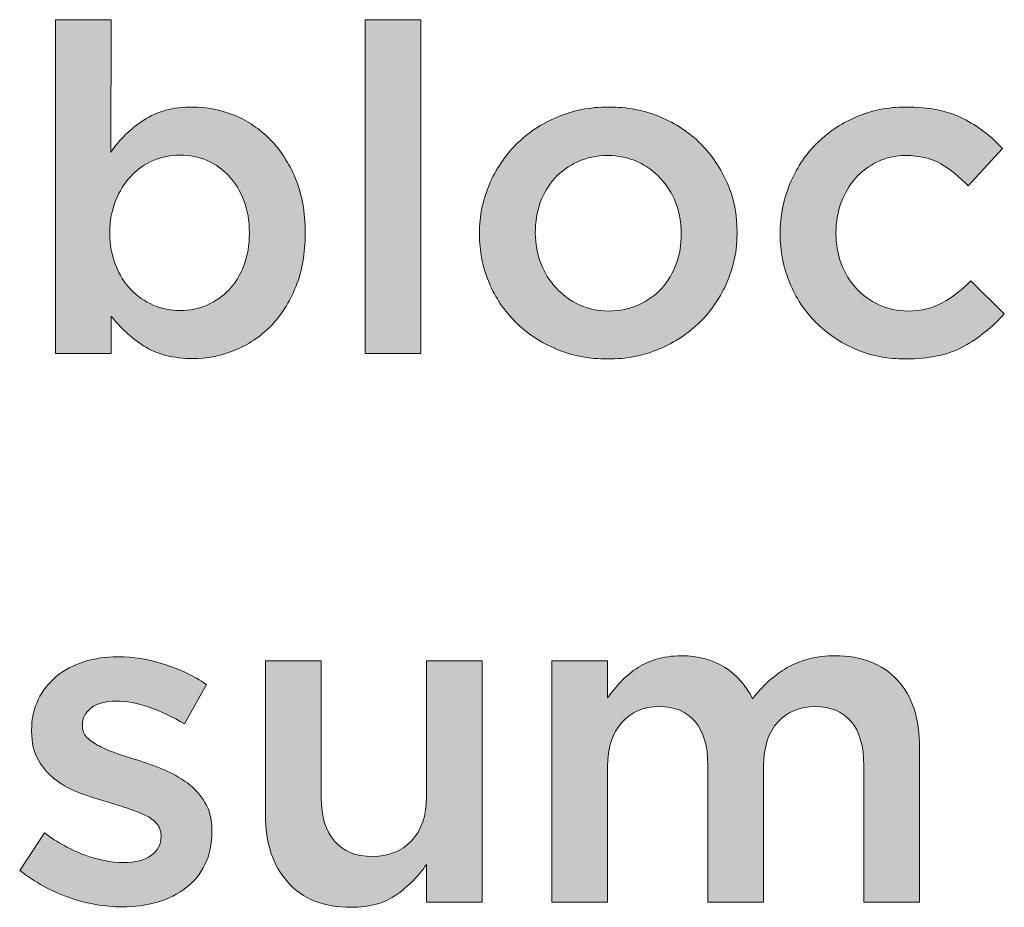
# Model space of a CAD drawing. Units: inches. Extents: x -1.5 to 9.5, y 2 to 8.9.
# Drawn here: x 1.7 to 2, y 2.8 to 3 of the extents above; entities that cross this region are included whole.
import ezdxf

# ---------------------------------------------------------------- set-up
doc = ezdxf.new("R2010")
doc.units = ezdxf.units.IN
doc.header["$MEASUREMENT"] = 0
doc.layers.add('Layer 2', color=7, linetype='Continuous', lineweight=0)

# ---------------------------------------------------------------- blocks, each defined once
blk = doc.blocks.new('Block_71')
at = {"layer": 'Layer 2', "true_color": 0x000000, "transparency": 33554687}
h = blk.add_hatch(color=18, dxfattribs=at)
h.dxf.hatch_style = 2
edge = h.paths.add_edge_path()
edge.add_spline(control_points=[(1.75469, 2.96509), (1.75728, 2.96509), (1.75971, 2.96558), (1.762, 2.96658), (1.7643, 2.96758), (1.7663, 2.96898), (1.76801, 2.97077), (1.76971, 2.97256), (1.77106, 2.97477), (1.77207, 2.97739), (1.77306, 2.98002), (1.77357, 2.98295), (1.77357, 2.98621), (1.77357, 2.98621), (1.77357, 2.98645), (1.77357, 2.98645), (1.77357, 2.98962), (1.77306, 2.99251), (1.77207, 2.99514), (1.77106, 2.99778), (1.76971, 3), (1.76801, 3.00183), (1.7663, 3.00366), (1.7643, 3.00509), (1.762, 3.00608), (1.75971, 3.00708), (1.75728, 3.00758), (1.75469, 3.00758), (1.75211, 3.00758), (1.74965, 3.00708), (1.74731, 3.00608), (1.74498, 3.00509), (1.74294, 3.00365), (1.74119, 3.00176), (1.73944, 2.99989), (1.73804, 2.99767), (1.73701, 2.99508), (1.73596, 2.9925), (1.73544, 2.98962), (1.73544, 2.98645), (1.73544, 2.98645), (1.73544, 2.98621), (1.73544, 2.98621), (1.73544, 2.98303), (1.73596, 2.98014), (1.73701, 2.97753), (1.73804, 2.97489), (1.73944, 2.97267), (1.74119, 2.97083), (1.74294, 2.96899), (1.74498, 2.96758), (1.74731, 2.96658), (1.74965, 2.96558), (1.75211, 2.96509), (1.75469, 2.96509)], knot_values=[0, 0, 0, 0, 1, 1, 1, 2, 2, 2, 3, 3, 3, 4, 4, 4, 5, 5, 5, 6, 6, 6, 7, 7, 7, 8, 8, 8, 9, 9, 9, 10, 10, 10, 11, 11, 11, 12, 12, 12, 13, 13, 13, 14, 14, 14, 15, 15, 15, 16, 16, 16, 17, 17, 17, 18, 18, 18, 18], degree=3, periodic=0)
edge = h.paths.add_edge_path()
edge.add_spline(control_points=[(1.75814, 2.95196), (1.75273, 2.95196), (1.74824, 2.95312), (1.74467, 2.95546), (1.7411, 2.95779), (1.73815, 2.9605), (1.73582, 2.96358), (1.73582, 2.96358), (1.73582, 2.95333), (1.73582, 2.95333), (1.73582, 2.95333), (1.72057, 2.95333), (1.72057, 2.95333), (1.72057, 2.95333), (1.72057, 3.04458), (1.72057, 3.04458), (1.72057, 3.04458), (1.73582, 3.04458), (1.73582, 3.04458), (1.73582, 3.04458), (1.73569, 3.00833), (1.73569, 3.00833), (1.7381, 3.01183), (1.74111, 3.01477), (1.74469, 3.01714), (1.74827, 3.01952), (1.75273, 3.02071), (1.75806, 3.02071), (1.76198, 3.02071), (1.76577, 3.01995), (1.76944, 3.01846), (1.77311, 3.01695), (1.77638, 3.01474), (1.77926, 3.01183), (1.78213, 3.00891), (1.78444, 3.00533), (1.78619, 3.00109), (1.78794, 2.99683), (1.78882, 2.99196), (1.78882, 2.98645), (1.78882, 2.98645), (1.78882, 2.98621), (1.78882, 2.98621), (1.78882, 2.98071), (1.78796, 2.97583), (1.78626, 2.97158), (1.78455, 2.96733), (1.78227, 2.96375), (1.7794, 2.96083), (1.77653, 2.95791), (1.77325, 2.9557), (1.76955, 2.95421), (1.76585, 2.9527), (1.76204, 2.95196), (1.75814, 2.95196)], knot_values=[0, 0, 0, 0, 1, 1, 1, 2, 2, 2, 3, 3, 3, 4, 4, 4, 5, 5, 5, 6, 6, 6, 7, 7, 7, 8, 8, 8, 9, 9, 9, 10, 10, 10, 11, 11, 11, 12, 12, 12, 13, 13, 13, 14, 14, 14, 15, 15, 15, 16, 16, 16, 17, 17, 17, 18, 18, 18, 18], degree=3, periodic=0)
h = blk.add_hatch(color=18, dxfattribs=at)
h.dxf.hatch_style = 2
edge = h.paths.add_edge_path()
edge.add_spline(control_points=[(1.80519, 3.04458), (1.80519, 3.04458), (1.82044, 3.04458), (1.82044, 3.04458), (1.82044, 3.04458), (1.82044, 2.95333), (1.82044, 2.95333), (1.82044, 2.95333), (1.80519, 2.95333), (1.80519, 2.95333), (1.80519, 2.95333), (1.80519, 3.04458), (1.80519, 3.04458)], knot_values=[0, 0, 0, 0, 1, 1, 1, 2, 2, 2, 3, 3, 3, 4, 4, 4, 4], degree=3, periodic=0)
h = blk.add_hatch(color=18, dxfattribs=at)
h.dxf.hatch_style = 2
edge = h.paths.add_edge_path()
edge.add_spline(control_points=[(1.87169, 2.96495), (1.87476, 2.96495), (1.87751, 2.96552), (1.87995, 2.96665), (1.88239, 2.96777), (1.88449, 2.96929), (1.88622, 2.9712), (1.88796, 2.97312), (1.88929, 2.97536), (1.8902, 2.97789), (1.89111, 2.98044), (1.89157, 2.98313), (1.89157, 2.98596), (1.89157, 2.98596), (1.89157, 2.98621), (1.89157, 2.98621), (1.89157, 2.98912), (1.89107, 2.99188), (1.89008, 2.99445), (1.88908, 2.99704), (1.8877, 2.99929), (1.88591, 3.00121), (1.88413, 3.00312), (1.88202, 3.00464), (1.87958, 3.00576), (1.87714, 3.00689), (1.87442, 3.00746), (1.87145, 3.00746), (1.86846, 3.00746), (1.86575, 3.00689), (1.8633, 3.00576), (1.86086, 3.00464), (1.85877, 3.00315), (1.85703, 3.00127), (1.85529, 2.99939), (1.85397, 2.99717), (1.85305, 2.99459), (1.85215, 2.992), (1.85169, 2.98928), (1.85169, 2.98645), (1.85169, 2.98645), (1.85169, 2.98621), (1.85169, 2.98621), (1.85169, 2.98329), (1.85219, 2.98056), (1.85318, 2.97801), (1.85417, 2.97548), (1.85556, 2.97323), (1.85734, 2.97127), (1.85912, 2.96931), (1.86123, 2.96777), (1.86367, 2.96665), (1.86612, 2.96552), (1.86879, 2.96495), (1.87169, 2.96495)], knot_values=[0, 0, 0, 0, 1, 1, 1, 2, 2, 2, 3, 3, 3, 4, 4, 4, 5, 5, 5, 6, 6, 6, 7, 7, 7, 8, 8, 8, 9, 9, 9, 10, 10, 10, 11, 11, 11, 12, 12, 12, 13, 13, 13, 14, 14, 14, 15, 15, 15, 16, 16, 16, 17, 17, 17, 18, 18, 18, 18], degree=3, periodic=0)
edge = h.paths.add_edge_path()
edge.add_spline(control_points=[(1.87144, 2.95184), (1.86644, 2.95184), (1.8618, 2.95273), (1.8575, 2.95452), (1.85321, 2.95631), (1.8495, 2.95875), (1.84638, 2.96183), (1.84325, 2.96491), (1.84081, 2.96853), (1.83906, 2.97271), (1.83731, 2.97687), (1.83644, 2.98128), (1.83644, 2.98596), (1.83644, 2.98596), (1.83644, 2.98621), (1.83644, 2.98621), (1.83644, 2.99095), (1.83733, 2.99542), (1.83913, 2.99958), (1.84092, 3.00374), (1.84338, 3.00739), (1.8465, 3.01053), (1.84963, 3.01364), (1.85334, 3.01613), (1.85763, 3.01796), (1.86192, 3.01979), (1.8666, 3.02071), (1.87169, 3.02071), (1.87678, 3.02071), (1.88146, 3.01982), (1.88576, 3.01803), (1.89004, 3.01622), (1.89375, 3.01377), (1.89688, 3.01065), (1.9, 3.00751), (1.90244, 3.00389), (1.90419, 2.99977), (1.90594, 2.99565), (1.90682, 2.99121), (1.90682, 2.98645), (1.90682, 2.98645), (1.90682, 2.98621), (1.90682, 2.98621), (1.90682, 2.98154), (1.90592, 2.97712), (1.90413, 2.97295), (1.90234, 2.96879), (1.89988, 2.96514), (1.89676, 2.96202), (1.89363, 2.95889), (1.8899, 2.95641), (1.88557, 2.95458), (1.88123, 2.95275), (1.87653, 2.95184), (1.87144, 2.95184)], knot_values=[0, 0, 0, 0, 1, 1, 1, 2, 2, 2, 3, 3, 3, 4, 4, 4, 5, 5, 5, 6, 6, 6, 7, 7, 7, 8, 8, 8, 9, 9, 9, 10, 10, 10, 11, 11, 11, 12, 12, 12, 13, 13, 13, 14, 14, 14, 15, 15, 15, 16, 16, 16, 17, 17, 17, 18, 18, 18, 18], degree=3, periodic=0)
h = blk.add_hatch(color=18, dxfattribs=at)
h.dxf.hatch_style = 2
edge = h.paths.add_edge_path()
edge.add_spline(control_points=[(1.95282, 2.95184), (1.9479, 2.95184), (1.94336, 2.95273), (1.93919, 2.95452), (1.93502, 2.95631), (1.9314, 2.95875), (1.92834, 2.96183), (1.92527, 2.96491), (1.92287, 2.96853), (1.92115, 2.97271), (1.91943, 2.97687), (1.91857, 2.98128), (1.91857, 2.98596), (1.91857, 2.98596), (1.91857, 2.98621), (1.91857, 2.98621), (1.91857, 2.99087), (1.91943, 2.99531), (1.92115, 2.99953), (1.92287, 3.00373), (1.92527, 3.00739), (1.92834, 3.01053), (1.9314, 3.01364), (1.93504, 3.01613), (1.93925, 3.01796), (1.94346, 3.01979), (1.94803, 3.02071), (1.95294, 3.02071), (1.95919, 3.02071), (1.96438, 3.01967), (1.96851, 3.01758), (1.97263, 3.0155), (1.97624, 3.01275), (1.97932, 3.00933), (1.97932, 3.00933), (1.96994, 2.99921), (1.96994, 2.99921), (1.96761, 3.00163), (1.96513, 3.00361), (1.9625, 3.00514), (1.95988, 3.00669), (1.95665, 3.00746), (1.95282, 3.00746), (1.95007, 3.00746), (1.94752, 3.00689), (1.94519, 3.00576), (1.94286, 3.00464), (1.94086, 3.00315), (1.9392, 3.00127), (1.93753, 2.99939), (1.93621, 2.99717), (1.93526, 2.99459), (1.9343, 2.992), (1.93382, 2.98928), (1.93382, 2.98645), (1.93382, 2.98645), (1.93382, 2.98621), (1.93382, 2.98621), (1.93382, 2.98329), (1.9343, 2.98054), (1.93526, 2.97796), (1.93621, 2.97537), (1.93757, 2.97312), (1.93932, 2.9712), (1.94107, 2.96929), (1.94315, 2.96777), (1.94557, 2.96665), (1.94798, 2.96552), (1.95065, 2.96495), (1.95357, 2.96495), (1.95715, 2.96495), (1.96029, 2.96573), (1.96301, 2.96727), (1.96571, 2.9688), (1.96828, 2.97078), (1.97069, 2.97321), (1.97069, 2.97321), (1.97982, 2.96421), (1.97982, 2.96421), (1.97657, 2.96054), (1.97286, 2.95756), (1.9687, 2.95527), (1.96453, 2.95298), (1.95924, 2.95184), (1.95282, 2.95184)], knot_values=[0, 0, 0, 0, 1, 1, 1, 2, 2, 2, 3, 3, 3, 4, 4, 4, 5, 5, 5, 6, 6, 6, 7, 7, 7, 8, 8, 8, 9, 9, 9, 10, 10, 10, 11, 11, 11, 12, 12, 12, 13, 13, 13, 14, 14, 14, 15, 15, 15, 16, 16, 16, 17, 17, 17, 18, 18, 18, 19, 19, 19, 20, 20, 20, 21, 21, 21, 22, 22, 22, 23, 23, 23, 24, 24, 24, 25, 25, 25, 26, 26, 26, 27, 27, 27, 28, 28, 28, 28], degree=3, periodic=0)
h = blk.add_hatch(color=18, dxfattribs=at)
h.dxf.hatch_style = 2
edge = h.paths.add_edge_path()
edge.add_spline(control_points=[(1.73882, 2.80208), (1.73407, 2.80208), (1.72925, 2.80292), (1.72438, 2.80461), (1.7195, 2.80629), (1.71499, 2.80878), (1.71082, 2.81207), (1.71082, 2.81207), (1.71757, 2.82233), (1.71757, 2.82233), (1.72115, 2.81966), (1.72479, 2.81764), (1.7285, 2.81627), (1.73221, 2.8149), (1.73577, 2.81421), (1.73919, 2.81421), (1.74245, 2.81421), (1.74496, 2.81486), (1.74675, 2.81615), (1.74855, 2.81744), (1.74944, 2.81916), (1.74944, 2.82132), (1.74944, 2.82132), (1.74944, 2.82157), (1.74944, 2.82157), (1.74944, 2.82282), (1.74904, 2.82389), (1.74826, 2.82482), (1.74746, 2.82572), (1.74638, 2.82651), (1.745, 2.82718), (1.74363, 2.82784), (1.74205, 2.82846), (1.74025, 2.82905), (1.73846, 2.82963), (1.73661, 2.83021), (1.73469, 2.8308), (1.73227, 2.83146), (1.72984, 2.83225), (1.72738, 2.83317), (1.72492, 2.83408), (1.72271, 2.83527), (1.72076, 2.83672), (1.7188, 2.83818), (1.71719, 2.83998), (1.71594, 2.84215), (1.71469, 2.84431), (1.71406, 2.84696), (1.71406, 2.85012), (1.71406, 2.85012), (1.71406, 2.85038), (1.71406, 2.85038), (1.71406, 2.85346), (1.71467, 2.85624), (1.71588, 2.85874), (1.71709, 2.86123), (1.71876, 2.86335), (1.72088, 2.8651), (1.723, 2.86685), (1.7255, 2.86818), (1.72838, 2.86909), (1.73126, 2.87), (1.73431, 2.87046), (1.73757, 2.87046), (1.74173, 2.87046), (1.74594, 2.86979), (1.75019, 2.86844), (1.75444, 2.86709), (1.75831, 2.86523), (1.76182, 2.86289), (1.76182, 2.86289), (1.75582, 2.85208), (1.75582, 2.85208), (1.75265, 2.854), (1.74944, 2.85552), (1.7462, 2.85665), (1.74294, 2.85777), (1.73994, 2.85833), (1.73719, 2.85833), (1.73427, 2.85833), (1.732, 2.85771), (1.73038, 2.85646), (1.72875, 2.85521), (1.72794, 2.85364), (1.72794, 2.85173), (1.72794, 2.85173), (1.72794, 2.85148), (1.72794, 2.85148), (1.72794, 2.85031), (1.72836, 2.8493), (1.72919, 2.84842), (1.73002, 2.84755), (1.73113, 2.84676), (1.7325, 2.84606), (1.73388, 2.84534), (1.73546, 2.84467), (1.73726, 2.84405), (1.73905, 2.84342), (1.7409, 2.84283), (1.74282, 2.84224), (1.74523, 2.8415), (1.74765, 2.84062), (1.75007, 2.83963), (1.75248, 2.83862), (1.75467, 2.8374), (1.75663, 2.83595), (1.75859, 2.83449), (1.76019, 2.83272), (1.76144, 2.83065), (1.7627, 2.82857), (1.76332, 2.82604), (1.76332, 2.82304), (1.76332, 2.82304), (1.76332, 2.82278), (1.76332, 2.82278), (1.76332, 2.8193), (1.7627, 2.81626), (1.76144, 2.81368), (1.76019, 2.8111), (1.75846, 2.80896), (1.75625, 2.80726), (1.75405, 2.80556), (1.75144, 2.80427), (1.74844, 2.8034), (1.74544, 2.80252), (1.74223, 2.80208), (1.73882, 2.80208)], knot_values=[0, 0, 0, 0, 1, 1, 1, 2, 2, 2, 3, 3, 3, 4, 4, 4, 5, 5, 5, 6, 6, 6, 7, 7, 7, 8, 8, 8, 9, 9, 9, 10, 10, 10, 11, 11, 11, 12, 12, 12, 13, 13, 13, 14, 14, 14, 15, 15, 15, 16, 16, 16, 17, 17, 17, 18, 18, 18, 19, 19, 19, 20, 20, 20, 21, 21, 21, 22, 22, 22, 23, 23, 23, 24, 24, 24, 25, 25, 25, 26, 26, 26, 27, 27, 27, 28, 28, 28, 29, 29, 29, 30, 30, 30, 31, 31, 31, 32, 32, 32, 33, 33, 33, 34, 34, 34, 35, 35, 35, 36, 36, 36, 37, 37, 37, 38, 38, 38, 39, 39, 39, 40, 40, 40, 41, 41, 41, 42, 42, 42, 42], degree=3, periodic=0)
h = blk.add_hatch(color=18, dxfattribs=at)
h.dxf.hatch_style = 2
edge = h.paths.add_edge_path()
edge.add_spline(control_points=[(1.85619, 2.86933), (1.85619, 2.86933), (1.87145, 2.86933), (1.87145, 2.86933), (1.87145, 2.86933), (1.87145, 2.85923), (1.87145, 2.85923), (1.87252, 2.86074), (1.87368, 2.86217), (1.87493, 2.86351), (1.87618, 2.86487), (1.87761, 2.86609), (1.87923, 2.86717), (1.88085, 2.86827), (1.88268, 2.86913), (1.88471, 2.86976), (1.88675, 2.87039), (1.88901, 2.87071), (1.89151, 2.87071), (1.89624, 2.87071), (1.90025, 2.86964), (1.90353, 2.8675), (1.90681, 2.86534), (1.90932, 2.86251), (1.91106, 2.85898), (1.91374, 2.86251), (1.9169, 2.86534), (1.92053, 2.8675), (1.92417, 2.86964), (1.92849, 2.87071), (1.93351, 2.87071), (1.94078, 2.87071), (1.94646, 2.86852), (1.95055, 2.86415), (1.95464, 2.85977), (1.95669, 2.85354), (1.95669, 2.84546), (1.95669, 2.84546), (1.95669, 2.80333), (1.95669, 2.80333), (1.95669, 2.80333), (1.94144, 2.80333), (1.94144, 2.80333), (1.94144, 2.80333), (1.94144, 2.84075), (1.94144, 2.84075), (1.94144, 2.84599), (1.94028, 2.84998), (1.93796, 2.85272), (1.93564, 2.85546), (1.93236, 2.85684), (1.92813, 2.85684), (1.92398, 2.85684), (1.9206, 2.85544), (1.91799, 2.85266), (1.91538, 2.84987), (1.91407, 2.84583), (1.91407, 2.84049), (1.91407, 2.84049), (1.91407, 2.80333), (1.91407, 2.80333), (1.91407, 2.80333), (1.89882, 2.80333), (1.89882, 2.80333), (1.89882, 2.80333), (1.89882, 2.84087), (1.89882, 2.84087), (1.89882, 2.84603), (1.89766, 2.84998), (1.89533, 2.85272), (1.89301, 2.85546), (1.88974, 2.85684), (1.8855, 2.85684), (1.88127, 2.85684), (1.87787, 2.85537), (1.8753, 2.85247), (1.87273, 2.84956), (1.87145, 2.84553), (1.87145, 2.84037), (1.87145, 2.84037), (1.87145, 2.80333), (1.87145, 2.80333), (1.87145, 2.80333), (1.85619, 2.80333), (1.85619, 2.80333), (1.85619, 2.80333), (1.85619, 2.86933), (1.85619, 2.86933)], knot_values=[0, 0, 0, 0, 1, 1, 1, 2, 2, 2, 3, 3, 3, 4, 4, 4, 5, 5, 5, 6, 6, 6, 7, 7, 7, 8, 8, 8, 9, 9, 9, 10, 10, 10, 11, 11, 11, 12, 12, 12, 13, 13, 13, 14, 14, 14, 15, 15, 15, 16, 16, 16, 17, 17, 17, 18, 18, 18, 19, 19, 19, 20, 20, 20, 21, 21, 21, 22, 22, 22, 23, 23, 23, 24, 24, 24, 25, 25, 25, 26, 26, 26, 27, 27, 27, 28, 28, 28, 29, 29, 29, 29], degree=3, periodic=0)
h = blk.add_hatch(color=18, dxfattribs=at)
h.dxf.hatch_style = 2
edge = h.paths.add_edge_path()
edge.add_spline(control_points=[(1.80138, 2.80196), (1.7939, 2.80196), (1.78812, 2.80425), (1.78405, 2.80884), (1.77998, 2.81342), (1.77794, 2.81958), (1.77794, 2.82734), (1.77794, 2.82734), (1.77794, 2.86933), (1.77794, 2.86933), (1.77794, 2.86933), (1.79319, 2.86933), (1.79319, 2.86933), (1.79319, 2.86933), (1.79319, 2.83192), (1.79319, 2.83192), (1.79319, 2.82677), (1.79441, 2.82279), (1.79685, 2.82001), (1.79928, 2.81723), (1.80273, 2.81584), (1.8072, 2.81584), (1.81157, 2.81584), (1.81512, 2.81727), (1.81785, 2.82014), (1.82058, 2.823), (1.82194, 2.82701), (1.82194, 2.83217), (1.82194, 2.83217), (1.82194, 2.86933), (1.82194, 2.86933), (1.82194, 2.86933), (1.83719, 2.86933), (1.83719, 2.86933), (1.83719, 2.86933), (1.83719, 2.80333), (1.83719, 2.80333), (1.83719, 2.80333), (1.82194, 2.80333), (1.82194, 2.80333), (1.82194, 2.80333), (1.82194, 2.81369), (1.82194, 2.81369), (1.81978, 2.81049), (1.81708, 2.80774), (1.81384, 2.80543), (1.8106, 2.80311), (1.80644, 2.80196), (1.80138, 2.80196)], knot_values=[0, 0, 0, 0, 1, 1, 1, 2, 2, 2, 3, 3, 3, 4, 4, 4, 5, 5, 5, 6, 6, 6, 7, 7, 7, 8, 8, 8, 9, 9, 9, 10, 10, 10, 11, 11, 11, 12, 12, 12, 13, 13, 13, 14, 14, 14, 15, 15, 15, 16, 16, 16, 16], degree=3, periodic=0)
at = {"layer": 'Layer 2'}
for points, knots in [([(1.75814, 2.95196), (1.75273, 2.95196), (1.74824, 2.95312), (1.74467, 2.95546), (1.7411, 2.95779), (1.73815, 2.9605), (1.73582, 2.96358), (1.73582, 2.96358), (1.73582, 2.95333), (1.73582, 2.95333), (1.73582, 2.95333), (1.72057, 2.95333), (1.72057, 2.95333), (1.72057, 2.95333), (1.72057, 3.04458), (1.72057, 3.04458), (1.72057, 3.04458), (1.73582, 3.04458), (1.73582, 3.04458), (1.73582, 3.04458), (1.73569, 3.00833), (1.73569, 3.00833), (1.7381, 3.01183), (1.74111, 3.01477), (1.74469, 3.01714), (1.74827, 3.01952), (1.75273, 3.02071), (1.75806, 3.02071), (1.76198, 3.02071), (1.76577, 3.01995), (1.76944, 3.01846), (1.77311, 3.01695), (1.77638, 3.01474), (1.77926, 3.01183), (1.78213, 3.00891), (1.78444, 3.00533), (1.78619, 3.00109), (1.78794, 2.99683), (1.78882, 2.99196), (1.78882, 2.98645), (1.78882, 2.98645), (1.78882, 2.98621), (1.78882, 2.98621), (1.78882, 2.98071), (1.78796, 2.97583), (1.78626, 2.97158), (1.78455, 2.96733), (1.78227, 2.96375), (1.7794, 2.96083), (1.77653, 2.95791), (1.77325, 2.9557), (1.76955, 2.95421), (1.76585, 2.9527), (1.76204, 2.95196), (1.75814, 2.95196)], [0, 0, 0, 0, 1, 1, 1, 2, 2, 2, 3, 3, 3, 4, 4, 4, 5, 5, 5, 6, 6, 6, 7, 7, 7, 8, 8, 8, 9, 9, 9, 10, 10, 10, 11, 11, 11, 12, 12, 12, 13, 13, 13, 14, 14, 14, 15, 15, 15, 16, 16, 16, 17, 17, 17, 18, 18, 18, 18]), ([(1.80519, 3.04458), (1.80519, 3.04458), (1.82044, 3.04458), (1.82044, 3.04458), (1.82044, 3.04458), (1.82044, 2.95333), (1.82044, 2.95333), (1.82044, 2.95333), (1.80519, 2.95333), (1.80519, 2.95333), (1.80519, 2.95333), (1.80519, 3.04458), (1.80519, 3.04458)], [0, 0, 0, 0, 1, 1, 1, 2, 2, 2, 3, 3, 3, 4, 4, 4, 4]), ([(1.87144, 2.95184), (1.86644, 2.95184), (1.8618, 2.95273), (1.8575, 2.95452), (1.85321, 2.95631), (1.8495, 2.95875), (1.84638, 2.96183), (1.84325, 2.96491), (1.84081, 2.96853), (1.83906, 2.97271), (1.83731, 2.97687), (1.83644, 2.98128), (1.83644, 2.98596), (1.83644, 2.98596), (1.83644, 2.98621), (1.83644, 2.98621), (1.83644, 2.99095), (1.83733, 2.99542), (1.83913, 2.99958), (1.84092, 3.00374), (1.84338, 3.00739), (1.8465, 3.01053), (1.84963, 3.01364), (1.85334, 3.01613), (1.85763, 3.01796), (1.86192, 3.01979), (1.8666, 3.02071), (1.87169, 3.02071), (1.87678, 3.02071), (1.88146, 3.01982), (1.88576, 3.01803), (1.89004, 3.01622), (1.89375, 3.01377), (1.89688, 3.01065), (1.9, 3.00751), (1.90244, 3.00389), (1.90419, 2.99977), (1.90594, 2.99565), (1.90682, 2.99121), (1.90682, 2.98645), (1.90682, 2.98645), (1.90682, 2.98621), (1.90682, 2.98621), (1.90682, 2.98154), (1.90592, 2.97712), (1.90413, 2.97295), (1.90234, 2.96879), (1.89988, 2.96514), (1.89676, 2.96202), (1.89363, 2.95889), (1.8899, 2.95641), (1.88557, 2.95458), (1.88123, 2.95275), (1.87653, 2.95184), (1.87144, 2.95184)], [0, 0, 0, 0, 1, 1, 1, 2, 2, 2, 3, 3, 3, 4, 4, 4, 5, 5, 5, 6, 6, 6, 7, 7, 7, 8, 8, 8, 9, 9, 9, 10, 10, 10, 11, 11, 11, 12, 12, 12, 13, 13, 13, 14, 14, 14, 15, 15, 15, 16, 16, 16, 17, 17, 17, 18, 18, 18, 18]), ([(1.95282, 2.95184), (1.9479, 2.95184), (1.94336, 2.95273), (1.93919, 2.95452), (1.93502, 2.95631), (1.9314, 2.95875), (1.92834, 2.96183), (1.92527, 2.96491), (1.92287, 2.96853), (1.92115, 2.97271), (1.91943, 2.97687), (1.91857, 2.98128), (1.91857, 2.98596), (1.91857, 2.98596), (1.91857, 2.98621), (1.91857, 2.98621), (1.91857, 2.99087), (1.91943, 2.99531), (1.92115, 2.99953), (1.92287, 3.00373), (1.92527, 3.00739), (1.92834, 3.01053), (1.9314, 3.01364), (1.93504, 3.01613), (1.93925, 3.01796), (1.94346, 3.01979), (1.94803, 3.02071), (1.95294, 3.02071), (1.95919, 3.02071), (1.96438, 3.01967), (1.96851, 3.01758), (1.97263, 3.0155), (1.97624, 3.01275), (1.97932, 3.00933), (1.97932, 3.00933), (1.96994, 2.99921), (1.96994, 2.99921), (1.96761, 3.00163), (1.96513, 3.00361), (1.9625, 3.00514), (1.95988, 3.00669), (1.95665, 3.00746), (1.95282, 3.00746), (1.95007, 3.00746), (1.94752, 3.00689), (1.94519, 3.00576), (1.94286, 3.00464), (1.94086, 3.00315), (1.9392, 3.00127), (1.93753, 2.99939), (1.93621, 2.99717), (1.93526, 2.99459), (1.9343, 2.992), (1.93382, 2.98928), (1.93382, 2.98645), (1.93382, 2.98645), (1.93382, 2.98621), (1.93382, 2.98621), (1.93382, 2.98329), (1.9343, 2.98054), (1.93526, 2.97796), (1.93621, 2.97537), (1.93757, 2.97312), (1.93932, 2.9712), (1.94107, 2.96929), (1.94315, 2.96777), (1.94557, 2.96665), (1.94798, 2.96552), (1.95065, 2.96495), (1.95357, 2.96495), (1.95715, 2.96495), (1.96029, 2.96573), (1.96301, 2.96727), (1.96571, 2.9688), (1.96828, 2.97078), (1.97069, 2.97321), (1.97069, 2.97321), (1.97982, 2.96421), (1.97982, 2.96421), (1.97657, 2.96054), (1.97286, 2.95756), (1.9687, 2.95527), (1.96453, 2.95298), (1.95924, 2.95184), (1.95282, 2.95184)], [0, 0, 0, 0, 1, 1, 1, 2, 2, 2, 3, 3, 3, 4, 4, 4, 5, 5, 5, 6, 6, 6, 7, 7, 7, 8, 8, 8, 9, 9, 9, 10, 10, 10, 11, 11, 11, 12, 12, 12, 13, 13, 13, 14, 14, 14, 15, 15, 15, 16, 16, 16, 17, 17, 17, 18, 18, 18, 19, 19, 19, 20, 20, 20, 21, 21, 21, 22, 22, 22, 23, 23, 23, 24, 24, 24, 25, 25, 25, 26, 26, 26, 27, 27, 27, 28, 28, 28, 28]), ([(1.75469, 2.96509), (1.75728, 2.96509), (1.75971, 2.96558), (1.762, 2.96658), (1.7643, 2.96758), (1.7663, 2.96898), (1.76801, 2.97077), (1.76971, 2.97256), (1.77106, 2.97477), (1.77207, 2.97739), (1.77306, 2.98002), (1.77357, 2.98295), (1.77357, 2.98621), (1.77357, 2.98621), (1.77357, 2.98645), (1.77357, 2.98645), (1.77357, 2.98962), (1.77306, 2.99251), (1.77207, 2.99514), (1.77106, 2.99778), (1.76971, 3), (1.76801, 3.00183), (1.7663, 3.00366), (1.7643, 3.00509), (1.762, 3.00608), (1.75971, 3.00708), (1.75728, 3.00758), (1.75469, 3.00758), (1.75211, 3.00758), (1.74965, 3.00708), (1.74731, 3.00608), (1.74498, 3.00509), (1.74294, 3.00365), (1.74119, 3.00176), (1.73944, 2.99989), (1.73804, 2.99767), (1.73701, 2.99508), (1.73596, 2.9925), (1.73544, 2.98962), (1.73544, 2.98645), (1.73544, 2.98645), (1.73544, 2.98621), (1.73544, 2.98621), (1.73544, 2.98303), (1.73596, 2.98014), (1.73701, 2.97753), (1.73804, 2.97489), (1.73944, 2.97267), (1.74119, 2.97083), (1.74294, 2.96899), (1.74498, 2.96758), (1.74731, 2.96658), (1.74965, 2.96558), (1.75211, 2.96509), (1.75469, 2.96509)], [0, 0, 0, 0, 1, 1, 1, 2, 2, 2, 3, 3, 3, 4, 4, 4, 5, 5, 5, 6, 6, 6, 7, 7, 7, 8, 8, 8, 9, 9, 9, 10, 10, 10, 11, 11, 11, 12, 12, 12, 13, 13, 13, 14, 14, 14, 15, 15, 15, 16, 16, 16, 17, 17, 17, 18, 18, 18, 18]), ([(1.87169, 2.96495), (1.87476, 2.96495), (1.87751, 2.96552), (1.87995, 2.96665), (1.88239, 2.96777), (1.88449, 2.96929), (1.88622, 2.9712), (1.88796, 2.97312), (1.88929, 2.97536), (1.8902, 2.97789), (1.89111, 2.98044), (1.89157, 2.98313), (1.89157, 2.98596), (1.89157, 2.98596), (1.89157, 2.98621), (1.89157, 2.98621), (1.89157, 2.98912), (1.89107, 2.99188), (1.89008, 2.99445), (1.88908, 2.99704), (1.8877, 2.99929), (1.88591, 3.00121), (1.88413, 3.00312), (1.88202, 3.00464), (1.87958, 3.00576), (1.87714, 3.00689), (1.87442, 3.00746), (1.87145, 3.00746), (1.86846, 3.00746), (1.86575, 3.00689), (1.8633, 3.00576), (1.86086, 3.00464), (1.85877, 3.00315), (1.85703, 3.00127), (1.85529, 2.99939), (1.85397, 2.99717), (1.85305, 2.99459), (1.85215, 2.992), (1.85169, 2.98928), (1.85169, 2.98645), (1.85169, 2.98645), (1.85169, 2.98621), (1.85169, 2.98621), (1.85169, 2.98329), (1.85219, 2.98056), (1.85318, 2.97801), (1.85417, 2.97548), (1.85556, 2.97323), (1.85734, 2.97127), (1.85912, 2.96931), (1.86123, 2.96777), (1.86367, 2.96665), (1.86612, 2.96552), (1.86879, 2.96495), (1.87169, 2.96495)], [0, 0, 0, 0, 1, 1, 1, 2, 2, 2, 3, 3, 3, 4, 4, 4, 5, 5, 5, 6, 6, 6, 7, 7, 7, 8, 8, 8, 9, 9, 9, 10, 10, 10, 11, 11, 11, 12, 12, 12, 13, 13, 13, 14, 14, 14, 15, 15, 15, 16, 16, 16, 17, 17, 17, 18, 18, 18, 18]), ([(1.73882, 2.80208), (1.73407, 2.80208), (1.72925, 2.80292), (1.72438, 2.80461), (1.7195, 2.80629), (1.71499, 2.80878), (1.71082, 2.81207), (1.71082, 2.81207), (1.71757, 2.82233), (1.71757, 2.82233), (1.72115, 2.81966), (1.72479, 2.81764), (1.7285, 2.81627), (1.73221, 2.8149), (1.73577, 2.81421), (1.73919, 2.81421), (1.74245, 2.81421), (1.74496, 2.81486), (1.74675, 2.81615), (1.74855, 2.81744), (1.74944, 2.81916), (1.74944, 2.82132), (1.74944, 2.82132), (1.74944, 2.82157), (1.74944, 2.82157), (1.74944, 2.82282), (1.74904, 2.82389), (1.74826, 2.82482), (1.74746, 2.82572), (1.74638, 2.82651), (1.745, 2.82718), (1.74363, 2.82784), (1.74205, 2.82846), (1.74025, 2.82905), (1.73846, 2.82963), (1.73661, 2.83021), (1.73469, 2.8308), (1.73227, 2.83146), (1.72984, 2.83225), (1.72738, 2.83317), (1.72492, 2.83408), (1.72271, 2.83527), (1.72076, 2.83672), (1.7188, 2.83818), (1.71719, 2.83998), (1.71594, 2.84215), (1.71469, 2.84431), (1.71406, 2.84696), (1.71406, 2.85012), (1.71406, 2.85012), (1.71406, 2.85038), (1.71406, 2.85038), (1.71406, 2.85346), (1.71467, 2.85624), (1.71588, 2.85874), (1.71709, 2.86123), (1.71876, 2.86335), (1.72088, 2.8651), (1.723, 2.86685), (1.7255, 2.86818), (1.72838, 2.86909), (1.73126, 2.87), (1.73431, 2.87046), (1.73757, 2.87046), (1.74173, 2.87046), (1.74594, 2.86979), (1.75019, 2.86844), (1.75444, 2.86709), (1.75831, 2.86523), (1.76182, 2.86289), (1.76182, 2.86289), (1.75582, 2.85208), (1.75582, 2.85208), (1.75265, 2.854), (1.74944, 2.85552), (1.7462, 2.85665), (1.74294, 2.85777), (1.73994, 2.85833), (1.73719, 2.85833), (1.73427, 2.85833), (1.732, 2.85771), (1.73038, 2.85646), (1.72875, 2.85521), (1.72794, 2.85364), (1.72794, 2.85173), (1.72794, 2.85173), (1.72794, 2.85148), (1.72794, 2.85148), (1.72794, 2.85031), (1.72836, 2.8493), (1.72919, 2.84842), (1.73002, 2.84755), (1.73113, 2.84676), (1.7325, 2.84606), (1.73388, 2.84534), (1.73546, 2.84467), (1.73726, 2.84405), (1.73905, 2.84342), (1.7409, 2.84283), (1.74282, 2.84224), (1.74523, 2.8415), (1.74765, 2.84062), (1.75007, 2.83963), (1.75248, 2.83862), (1.75467, 2.8374), (1.75663, 2.83595), (1.75859, 2.83449), (1.76019, 2.83272), (1.76144, 2.83065), (1.7627, 2.82857), (1.76332, 2.82604), (1.76332, 2.82304), (1.76332, 2.82304), (1.76332, 2.82278), (1.76332, 2.82278), (1.76332, 2.8193), (1.7627, 2.81626), (1.76144, 2.81368), (1.76019, 2.8111), (1.75846, 2.80896), (1.75625, 2.80726), (1.75405, 2.80556), (1.75144, 2.80427), (1.74844, 2.8034), (1.74544, 2.80252), (1.74223, 2.80208), (1.73882, 2.80208)], [0, 0, 0, 0, 1, 1, 1, 2, 2, 2, 3, 3, 3, 4, 4, 4, 5, 5, 5, 6, 6, 6, 7, 7, 7, 8, 8, 8, 9, 9, 9, 10, 10, 10, 11, 11, 11, 12, 12, 12, 13, 13, 13, 14, 14, 14, 15, 15, 15, 16, 16, 16, 17, 17, 17, 18, 18, 18, 19, 19, 19, 20, 20, 20, 21, 21, 21, 22, 22, 22, 23, 23, 23, 24, 24, 24, 25, 25, 25, 26, 26, 26, 27, 27, 27, 28, 28, 28, 29, 29, 29, 30, 30, 30, 31, 31, 31, 32, 32, 32, 33, 33, 33, 34, 34, 34, 35, 35, 35, 36, 36, 36, 37, 37, 37, 38, 38, 38, 39, 39, 39, 40, 40, 40, 41, 41, 41, 42, 42, 42, 42]), ([(1.85619, 2.86933), (1.85619, 2.86933), (1.87145, 2.86933), (1.87145, 2.86933), (1.87145, 2.86933), (1.87145, 2.85923), (1.87145, 2.85923), (1.87252, 2.86074), (1.87368, 2.86217), (1.87493, 2.86351), (1.87618, 2.86487), (1.87761, 2.86609), (1.87923, 2.86717), (1.88085, 2.86827), (1.88268, 2.86913), (1.88471, 2.86976), (1.88675, 2.87039), (1.88901, 2.87071), (1.89151, 2.87071), (1.89624, 2.87071), (1.90025, 2.86964), (1.90353, 2.8675), (1.90681, 2.86534), (1.90932, 2.86251), (1.91106, 2.85898), (1.91374, 2.86251), (1.9169, 2.86534), (1.92053, 2.8675), (1.92417, 2.86964), (1.92849, 2.87071), (1.93351, 2.87071), (1.94078, 2.87071), (1.94646, 2.86852), (1.95055, 2.86415), (1.95464, 2.85977), (1.95669, 2.85354), (1.95669, 2.84546), (1.95669, 2.84546), (1.95669, 2.80333), (1.95669, 2.80333), (1.95669, 2.80333), (1.94144, 2.80333), (1.94144, 2.80333), (1.94144, 2.80333), (1.94144, 2.84075), (1.94144, 2.84075), (1.94144, 2.84599), (1.94028, 2.84998), (1.93796, 2.85272), (1.93564, 2.85546), (1.93236, 2.85684), (1.92813, 2.85684), (1.92398, 2.85684), (1.9206, 2.85544), (1.91799, 2.85266), (1.91538, 2.84987), (1.91407, 2.84583), (1.91407, 2.84049), (1.91407, 2.84049), (1.91407, 2.80333), (1.91407, 2.80333), (1.91407, 2.80333), (1.89882, 2.80333), (1.89882, 2.80333), (1.89882, 2.80333), (1.89882, 2.84087), (1.89882, 2.84087), (1.89882, 2.84603), (1.89766, 2.84998), (1.89533, 2.85272), (1.89301, 2.85546), (1.88974, 2.85684), (1.8855, 2.85684), (1.88127, 2.85684), (1.87787, 2.85537), (1.8753, 2.85247), (1.87273, 2.84956), (1.87145, 2.84553), (1.87145, 2.84037), (1.87145, 2.84037), (1.87145, 2.80333), (1.87145, 2.80333), (1.87145, 2.80333), (1.85619, 2.80333), (1.85619, 2.80333), (1.85619, 2.80333), (1.85619, 2.86933), (1.85619, 2.86933)], [0, 0, 0, 0, 1, 1, 1, 2, 2, 2, 3, 3, 3, 4, 4, 4, 5, 5, 5, 6, 6, 6, 7, 7, 7, 8, 8, 8, 9, 9, 9, 10, 10, 10, 11, 11, 11, 12, 12, 12, 13, 13, 13, 14, 14, 14, 15, 15, 15, 16, 16, 16, 17, 17, 17, 18, 18, 18, 19, 19, 19, 20, 20, 20, 21, 21, 21, 22, 22, 22, 23, 23, 23, 24, 24, 24, 25, 25, 25, 26, 26, 26, 27, 27, 27, 28, 28, 28, 29, 29, 29, 29]), ([(1.80138, 2.80196), (1.7939, 2.80196), (1.78812, 2.80425), (1.78405, 2.80884), (1.77998, 2.81342), (1.77794, 2.81958), (1.77794, 2.82734), (1.77794, 2.82734), (1.77794, 2.86933), (1.77794, 2.86933), (1.77794, 2.86933), (1.79319, 2.86933), (1.79319, 2.86933), (1.79319, 2.86933), (1.79319, 2.83192), (1.79319, 2.83192), (1.79319, 2.82677), (1.79441, 2.82279), (1.79685, 2.82001), (1.79928, 2.81723), (1.80273, 2.81584), (1.8072, 2.81584), (1.81157, 2.81584), (1.81512, 2.81727), (1.81785, 2.82014), (1.82058, 2.823), (1.82194, 2.82701), (1.82194, 2.83217), (1.82194, 2.83217), (1.82194, 2.86933), (1.82194, 2.86933), (1.82194, 2.86933), (1.83719, 2.86933), (1.83719, 2.86933), (1.83719, 2.86933), (1.83719, 2.80333), (1.83719, 2.80333), (1.83719, 2.80333), (1.82194, 2.80333), (1.82194, 2.80333), (1.82194, 2.80333), (1.82194, 2.81369), (1.82194, 2.81369), (1.81978, 2.81049), (1.81708, 2.80774), (1.81384, 2.80543), (1.8106, 2.80311), (1.80644, 2.80196), (1.80138, 2.80196)], [0, 0, 0, 0, 1, 1, 1, 2, 2, 2, 3, 3, 3, 4, 4, 4, 5, 5, 5, 6, 6, 6, 7, 7, 7, 8, 8, 8, 9, 9, 9, 10, 10, 10, 11, 11, 11, 12, 12, 12, 13, 13, 13, 14, 14, 14, 15, 15, 15, 16, 16, 16, 16])]:
    blk.add_open_spline(points, degree=3, knots=knots, dxfattribs=at)
blk = doc.blocks.new('Block_70')
at = {"layer": 'Layer 2'}
blk.add_blockref('Block_71', (0, 0), dxfattribs=at)

msp = doc.modelspace()

# ---------------------------------------------------------------- block references
at = {"layer": 'Layer 2'}
msp.add_blockref('Block_70', (0, 0), dxfattribs=at)

doc.saveas('drawing.dxf')
